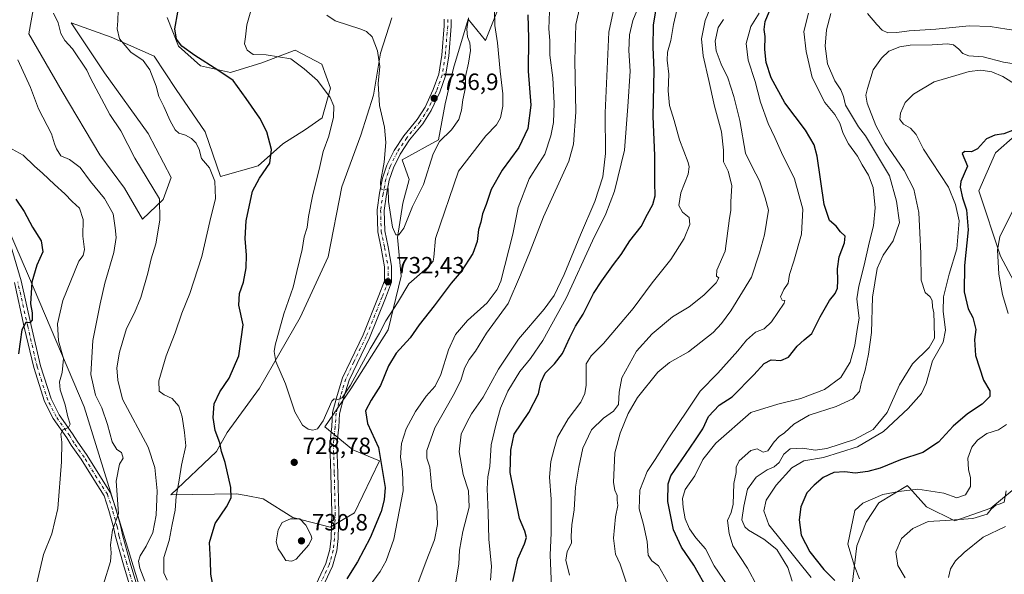
# Model space of a CAD drawing. Units: metres. Extents: x 617957 to 621416, y 4713241 to 4715613.
# Drawn here: x 618557 to 618976, y 4715021 to 4715257 of the extents above; entities that cross this region are included whole.
import ezdxf

# ---------------------------------------------------------------- set-up
doc = ezdxf.new("R2010")
doc.units = ezdxf.units.M
doc.header["$MEASUREMENT"] = 0
doc.linetypes.add('DGN Style 4', pattern=[2.638475, 1.318413, -0.659207, 0.001648, -0.659207])
for name, color, linetype, lineweight in [('Cultivos herbáceos CxS', 92, 'Continuous', 0), ('Curva de nivel maestra', 30, 'Continuous', 30), ('Curva de nivel normal', 30, 'Continuous', 0), ('Matorral CxS', 135, 'Continuous', 0), ('Pista no pavimentada Cxs', 111, 'Continuous', 0), ('Pista no pavimentada eje', 91, 'DGN Style 4', 0), ('Punto de cota en terreno', 7, 'Continuous', 0), ('Rótulo de punto de cota en terreno', 7, 'Continuous', 0)]:
    doc.layers.add(name, color=color, linetype=linetype, lineweight=lineweight)
doc.styles.add('Style-Arial', font='txt')

# ---------------------------------------------------------------- blocks, each defined once
blk = doc.blocks.new('5PATER')
at = {"layer": 'Punto de cota en terreno', "linetype": 'Continuous', "lineweight": 0}
h = blk.add_hatch(color=51, dxfattribs=at)
edge = h.paths.add_edge_path()
edge.add_ellipse((0, 0), major_axis=(-0.11, -0.111), ratio=0.999422, start_angle=0, end_angle=360)
blk = doc.blocks.new('*U20')
at = {"layer": 'Pista no pavimentada Cxs', "color": 111, "linetype": 'Continuous', "lineweight": 0}
for points in [[(618604.5069, 4715013.8501, 712.8776), (618601.2543, 4715024.7427, 712.6554), (618597.8697, 4715036.7921, 710.3803), (618597.0843, 4715040.7893, 710.0334), (618595.0947, 4715047.9531, 709.4135), (618593.0399, 4715054.1513, 709.006), (618588.6491, 4715061.0433, 708.1808), (618583.2891, 4715069.7359, 706.8915), (618579.0249, 4715075.7317, 705.8286), (618577.1141, 4715078.8981, 705.405), (618571.3023, 4715087.1013, 704.1369), (618567.7073, 4715094.2911, 703.3676), (618563.0491, 4715108.7475, 701.8998), (618559.0649, 4715125.9597, 700.1803), (618554.8321, 4715144.9047, 698.1067)], [(618553.5117, 4715160.1985, 697.5256), (618557.7393, 4715145.6511, 698.5189), (618561.9901, 4715126.6251, 700.585), (618565.9433, 4715109.5471, 702.1303), (618570.4927, 4715095.4285, 703.9501), (618573.8829, 4715088.6483, 704.7166), (618579.6257, 4715080.5425, 705.8681), (618581.5351, 4715077.3783, 706.1332), (618585.7909, 4715071.3943, 707.1975), (618591.1911, 4715062.6367, 708.6532), (618595.7703, 4715055.4489, 709.7149), (618597.9655, 4715048.8271, 709.9443), (618600.0057, 4715041.4809, 710.7762), (618600.7903, 4715037.4881, 710.8301), (618604.1359, 4715025.5775, 714.6236), (618607.3631, 4715014.7701, 713.8408)], [(618682.0523, 4715014.0791, 726.0111), (618687.4135, 4715025.3247, 728.6986), (618689.0653, 4715031.2961, 730.0057), (618689.5751, 4715036.1397, 729.0839), (618689.8373, 4715046.8913, 727.983), (618689.4415, 4715063.6503, 727.9663), (618689.0415, 4715076.3175, 728.9248), (618689.8433, 4715083.6679, 729.7764), (618690.2475, 4715089.5977, 730.0523), (618692.1425, 4715096.9065, 730.2325), (618694.4325, 4715104.4499, 730.5752), (618697.9231, 4715111.8339, 730.6738), (618703.1951, 4715122.6417, 731.1023), (618709.9167, 4715139.3795, 732.0609), (618712.3273, 4715145.7235, 732.456), (618712.3273, 4715151.6641, 732.9246), (618710.8999, 4715159.5797, 733.5603), (618709.4215, 4715166.5685, 734.5536), (618709.1491, 4715175.8337, 735.1236), (618710.2319, 4715183.0077, 735.2002), (618711.4479, 4715189.3575, 734.9425), (618713.3643, 4715194.9703, 735.5737), (618716.3587, 4715201.0947, 735.8582), (618720.5573, 4715207.4605, 736.2281), (618726.2373, 4715214.3293, 736.5218), (618729.5743, 4715219.5915, 736.808), (618733.0745, 4715227.1107, 736.9289), (618735.3867, 4715233.6621, 736.8739), (618736.6789, 4715241.6731, 736.8431), (618737.7119, 4715254.2589, 736.9018), (618737.7353, 4715257.0003, 736.7147)], [(618740.7349, 4715256.9299, 737.684), (618740.7109, 4715254.1233, 738.3096), (618739.6593, 4715241.3111, 737.8152), (618738.3055, 4715232.9181, 737.236), (618735.8553, 4715225.9757, 737.8093), (618732.2119, 4715218.1491, 737.1006), (618728.6697, 4715212.5631, 736.8621), (618722.9725, 4715205.6735, 737.4472), (618718.9691, 4715199.6039, 737.4831), (618716.1425, 4715193.8221, 737.4921), (618714.3549, 4715188.5869, 735.9318), (618713.1895, 4715182.5015, 736.2576), (618712.1557, 4715175.6525, 736.5591), (618712.4123, 4715166.9259, 735.6828), (618713.8443, 4715160.1563, 733.8839), (618715.3273, 4715151.9323, 732.9456), (618715.3273, 4715145.1727, 732.8079), (618712.7111, 4715138.2877, 732.1008), (618705.9387, 4715121.4235, 731.5187), (618700.6275, 4715110.5353, 730.9358), (618697.2389, 4715103.3673, 730.6643), (618695.0309, 4715096.0939, 730.707), (618693.2217, 4715089.1151, 730.0929), (618692.8323, 4715083.4031, 729.9091), (618692.0465, 4715076.2015, 728.9785), (618692.4403, 4715063.7331, 727.9302), (618692.8381, 4715046.8901, 727.916), (618692.5713, 4715035.9459, 727.8876), (618692.0227, 4715030.7353, 728.4378), (618690.2349, 4715024.2713, 728.9672), (618684.7481, 4715012.7627, 725.6464)]]:
    blk.add_polyline3d(points, dxfattribs=at)

msp = doc.modelspace()

# ---------------------------------------------------------------- linework, layer by layer
at = {"layer": 'Cultivos herbáceos CxS', "color": 92, "linetype": 'Continuous', "lineweight": 0}
for points in [[(618619.8213, 4715257.7849, 723.77), (618624.6619, 4715245.6047, 724.3524), (618634.0407, 4715237.1429, 723.7456), (618646.7247, 4715234.3329, 725.7185), (618660.1937, 4715238.4999, 728.6699), (618673.8327, 4715243.7345, 731.0224), (618674.3257, 4715243.9237, 731.1047), (618685.6685, 4715237.9639, 731.1209), (618689.2753, 4715227.7169, 730.2617), (618685.8233, 4715215.0751, 728.9716), (618678.7103, 4715210.1391, 727.6342), (618669.0231, 4715203.9861, 725.5671), (618658.6321, 4715194.6691, 723.9095), (618642.4881, 4715190.0391, 720.6458), (618635.9995, 4715209.1309, 722.0551), (618623.6367, 4715227.1909, 721.8747), (618614.3779, 4715241.3709, 721.533), (618596.0693, 4715249.3847, 718.8394), (618578.9933, 4715255.4657, 715.7621), (618593.1999, 4715234.1889, 716.0061), (618611.7705, 4715208.3699, 716.568), (618621.5721, 4715189.7279, 715.7599), (618618.1871, 4715180.2641, 714.9469), (618609.4041, 4715171.9831, 713.355), (618601.7221, 4715185.0601, 712.7276), (618591.1895, 4715199.2671, 712.4691), (618575.1929, 4715226.3039, 712.8177), (618561.0533, 4715250.7577, 712.0907), (618563.2325, 4715263.4257, 713.656)], [(618619.8213, 4715257.7849, 723.77), (618624.6619, 4715245.6047, 724.3524), (618634.0407, 4715237.1429, 723.7456), (618646.7247, 4715234.3329, 725.7185), (618660.1937, 4715238.4999, 728.6699), (618673.8327, 4715243.7345, 731.0224), (618674.3257, 4715243.9237, 731.1047), (618685.6685, 4715237.9639, 731.1209), (618689.2753, 4715227.7169, 730.2617), (618685.8233, 4715215.0751, 728.9716), (618678.7103, 4715210.1391, 727.6342), (618669.0231, 4715203.9861, 725.5671), (618658.6321, 4715194.6691, 723.9095), (618642.4881, 4715190.0391, 720.6458), (618635.9995, 4715209.1309, 722.0551), (618623.6367, 4715227.1909, 721.8747), (618614.3779, 4715241.3709, 721.533), (618596.0693, 4715249.3847, 718.8394), (618578.9933, 4715255.4657, 715.7621), (618593.1999, 4715234.1889, 716.0061), (618611.7705, 4715208.3699, 716.568), (618621.5721, 4715189.7279, 715.7599), (618618.1871, 4715180.2641, 714.9469), (618609.4041, 4715171.9831, 713.355), (618601.7221, 4715185.0601, 712.7276), (618591.1895, 4715199.2671, 712.4691), (618575.1929, 4715226.3039, 712.8177), (618561.0533, 4715250.7577, 712.0907), (618563.2325, 4715263.4257, 713.656)], [(618762.0605, 4715264.9617, 729.8173), (618755.3303, 4715247.9397, 732.4372), (618747.8745, 4715256.9967, 735.4214), (618741.7011, 4715236.1479, 736.606), (618738.1951, 4715220.9647, 736.7279), (618735.3259, 4715205.7691, 735.8592), (618719.8537, 4715197.1951, 735.7353), (618722.8637, 4715188.8671, 736.0292), (618720.1025, 4715178.7541, 735.7202), (618717.8833, 4715164.1801, 734.4992), (618719.4461, 4715147.6193, 732.4146), (618713.8687, 4715124.8513, 729.3004), (618698.0477, 4715099.7565, 729.9676), (618686.8727, 4715083.4637, 729.8043), (618698.7723, 4715073.6777, 727.9182), (618710.1421, 4715068.9887, 726.0725), (618699.4839, 4715046.9637, 727.4654), (618689.1599, 4715040.8239, 727.9004), (618673.3181, 4715044.9707, 729.6408), (618660.7413, 4715052.8647, 728.524), (618653.4229, 4715054.2401, 726.5255), (618649.3173, 4715055.0117, 725.316), (618621.4333, 4715054.6247, 717.805), (618640.7757, 4715072.9915, 724.1329), (618645.4087, 4715081.1575, 725.7042), (618659.1849, 4715099.9385, 728.6344), (618676.3861, 4715130.0903, 731.1253), (618688.3995, 4715155.9013, 731.843), (618694.1237, 4715185.6579, 731.6806), (618702.2349, 4715207.7369, 732.8779), (618707.6913, 4715224.7859, 734.1574), (618710.6145, 4715242.5237, 734.7652), (618715.3937, 4715257.6797, 736.6479)], [(618762.0605, 4715264.9617, 729.8173), (618755.3303, 4715247.9397, 732.4372), (618747.8745, 4715256.9967, 735.4214), (618741.7011, 4715236.1479, 736.606), (618738.1951, 4715220.9647, 736.7279), (618735.3259, 4715205.7691, 735.8592), (618719.8537, 4715197.1951, 735.7353), (618722.8637, 4715188.8671, 736.0292), (618720.1025, 4715178.7541, 735.7202), (618717.8833, 4715164.1801, 734.4992), (618719.4461, 4715147.6193, 732.4146), (618713.8687, 4715124.8513, 729.3004), (618698.0477, 4715099.7565, 729.9676), (618686.8727, 4715083.4637, 729.8043), (618698.7723, 4715073.6777, 727.9182), (618710.1421, 4715068.9887, 726.0725), (618699.4839, 4715046.9637, 727.4654), (618689.1599, 4715040.8239, 727.9004), (618673.3181, 4715044.9707, 729.6408), (618660.7413, 4715052.8647, 728.524), (618653.4229, 4715054.2401, 726.5255), (618649.3173, 4715055.0117, 725.316), (618621.4333, 4715054.6247, 717.805), (618640.7757, 4715072.9915, 724.1329), (618645.4087, 4715081.1575, 725.7042), (618659.1849, 4715099.9385, 728.6344), (618676.3861, 4715130.0903, 731.1253), (618688.3995, 4715155.9013, 731.843), (618694.1237, 4715185.6579, 731.6806), (618702.2349, 4715207.7369, 732.8779), (618707.6913, 4715224.7859, 734.1574), (618710.6145, 4715242.5237, 734.7652), (618715.3937, 4715257.6797, 736.6479)], [(618991.4975, 4715123.9731, 639.2258), (618974.4317, 4715156.1201, 645.4038), (618965.1547, 4715183.9743, 647.8673), (618972.2333, 4715200.1469, 648.1155), (618980.6733, 4715207.5969, 649.2627)], [(618980.6733, 4715207.5969, 649.2627), (618972.2333, 4715200.1469, 648.1155), (618965.1547, 4715183.9743, 647.8673), (618974.4317, 4715156.1201, 645.4038), (618991.4975, 4715123.9731, 639.2258)], [(618549.2565, 4715174.7221, 696.3863), (618560.7951, 4715147.7803, 698.8581), (618584.4681, 4715091.9767, 706.9983), (618599.3863, 4715043.9847, 709.9027), (618608.3231, 4715014.5539, 713.2101)], [(618549.2565, 4715174.7221, 696.3863), (618560.7951, 4715147.7803, 698.8581), (618584.4681, 4715091.9767, 706.9983), (618599.3863, 4715043.9847, 709.9027), (618608.3231, 4715014.5539, 713.2101)], [(618910.9633, 4715013.9051, 649.9507), (618913.2755, 4715032.9279, 644.2518), (618917.3105, 4715043.0137, 643.2173), (618922.5797, 4715051.1667, 644.3435), (618934.8419, 4715058.5375, 647.2603), (618935.0287, 4715058.3281, 647.1254), (618935.6537, 4715057.6275, 646.6489), (618942.9335, 4715049.4679, 642.8292), (618954.9135, 4715043.4937, 640.2254), (618970.3195, 4715048.8907, 640.8275), (618985.2357, 4715061.2905, 637.1331)], [(618985.2357, 4715061.2905, 637.1331), (618970.3195, 4715048.8907, 640.8275), (618954.9135, 4715043.4937, 640.2254), (618942.9335, 4715049.4679, 642.8292), (618935.6537, 4715057.6275, 646.6489), (618935.0287, 4715058.3281, 647.1254), (618934.8419, 4715058.5375, 647.2603), (618922.5797, 4715051.1667, 644.3435), (618917.3105, 4715043.0137, 643.2173), (618913.2755, 4715032.9279, 644.2518), (618910.9633, 4715013.9051, 649.9507)]]:
    msp.add_polyline3d(points, dxfattribs=at)
at = {"layer": 'Curva de nivel maestra', "color": 30, "linetype": 'Continuous', "lineweight": 30, "flags": 128}
for points, elevation in [([(618766.94, 4715017.6801), (618769.1, 4715027.3501), (618771.94, 4715033.6801), (618772.74, 4715036.3901), (618772.03, 4715039.1801), (618769.79, 4715044.4801), (618765.79, 4715064.1001), (618766.02, 4715073.5301), (618767.54, 4715080.3501), (618773.78, 4715089.6501), (618777.83, 4715097.5101), (618778.87, 4715102.3401), (618780.62, 4715106.3401), (618784.62, 4715110.2901), (618788.02, 4715114.8101), (618791.15, 4715121.6201), (618793.62, 4715126.3401), (618796.83, 4715131.5601), (618801.17, 4715140.2801), (618804.8, 4715145.6301), (618809.68, 4715152.5701), (618813.01, 4715156.9601), (618816.68, 4715162.7401), (618821.56, 4715168.8701), (618824.27, 4715174.1201), (618826.47, 4715178.2401), (618827.42, 4715181.9301), (618827.35, 4715187.5601), (618827.35, 4715198.9801), (618826.61, 4715215.6101), (618827.01, 4715235.3601), (618826.62, 4715245.2001), (618826.7, 4715254.4601), (618828.14, 4715263.2301)], 700), ([(618639.2, 4715016.9601), (618638.41, 4715020.7901), (618638.31, 4715026.6801), (618637.88, 4715034.3501), (618640.33, 4715042.3501), (618645.12, 4715049.5301), (618647.14, 4715053.2801), (618647, 4715057.7601), (618644.53, 4715068.2901), (618643.01, 4715073.0201), (618642.27, 4715076.7301), (618640.33, 4715082.0101), (618639.4, 4715087.4801), (618639.84, 4715093.3201), (618642.2, 4715098.4401), (618646.25, 4715104.2901), (618650.29, 4715113.7801), (618652.14, 4715126.9701), (618650.38, 4715135.3201), (618650.56, 4715140.3001), (618652.36, 4715145.1001), (618653.5, 4715151.2401), (618653.64, 4715156.6401), (618652.97, 4715163.7301), (618653.49, 4715171.1701), (618656.11, 4715183.8401), (618659.2, 4715189.3401), (618663.51, 4715195.7401), (618664.27, 4715201.5601), (618662.31, 4715209.0501), (618659.31, 4715214.9601), (618653.5, 4715223.2401), (618647.93, 4715231.0001), (618641.35, 4715235.4201), (618631.55, 4715241.6201), (618626.07, 4715245.5901), (618623.78, 4715248.5601), (618623.15, 4715253.0001), (618624.38, 4715260.0901)], 725), ([(618773.28, 4715258.8601), (618773.61, 4715248.9201), (618773.48, 4715234.9601), (618774.54, 4715220.3901), (618773.36, 4715210.5801), (618769.4, 4715202.4001), (618762.41, 4715192.7601), (618757.74, 4715184.5501), (618755.55, 4715178.2001), (618754.04, 4715174.2201), (618753.26, 4715170.6601), (618752.32, 4715167.5501), (618751.8, 4715162.4501), (618749.96, 4715157.3001), (618744.94, 4715149.7101), (618740.74, 4715144.6801), (618733.49, 4715135.0201), (618727.08, 4715127.0201), (618723.25, 4715121.4701), (618717.25, 4715114.8201), (618714, 4715109.5501), (618710.57, 4715101.1301), (618706.61, 4715094.9001), (618704.29, 4715090.4001), (618705.02, 4715085.0101), (618709.83, 4715074.6801), (618712.64, 4715057.6401), (618712.16, 4715052.5001), (618710.94, 4715047.5201), (618706.25, 4715036.3501), (618700.85, 4715026.0201), (618696.32, 4715018.8801)], 725), ([(618849.97, 4715013.9101), (618843.99, 4715024.6401), (618838.62, 4715032.2601), (618835.22, 4715039.6901), (618832.84, 4715051.7901), (618833.01, 4715059.2901), (618834.09, 4715062.6901), (618840.43, 4715071.7701), (618844.6, 4715078.0601), (618847.8, 4715082.6901), (618850.12, 4715087.8701), (618854.71, 4715092.8101), (618860.23, 4715096.3201), (618869.4, 4715105.7001), (618873.92, 4715110.5601), (618876.84, 4715112.0901), (618880.95, 4715111.7701), (618884.26, 4715113.2401), (618887.92, 4715117.9401), (618890.82, 4715120.6001), (618894.16, 4715123.2201), (618897.66, 4715130.2901), (618901.62, 4715137.3401), (618904.05, 4715140.3401), (618904.99, 4715142.5401), (618905.25, 4715145.8901), (618904.98, 4715150.7601), (618905.77, 4715155.8801), (618908.09, 4715161.8701), (618908.32, 4715164.7601), (618906.36, 4715166.4701), (618904.51, 4715168.9501), (618901.62, 4715171.3901), (618899.44, 4715178.2201), (618896.34, 4715198.7701), (618895.08, 4715203.5101), (618891.42, 4715209.8601), (618882.62, 4715221.4901), (618876.85, 4715232.0401), (618874.68, 4715238.5501), (618874.14, 4715244.2101), (618874.22, 4715249.6201), (618873.8, 4715252.6401), (618874.24, 4715256.1101), (618876.04, 4715260.2101)], 675), ([(618980.2, 4715209.9801), (618975.81, 4715208.2501), (618971.93, 4715207.7101), (618968.5, 4715206.0601), (618964.66, 4715201.9101), (618962.07, 4715200.6301), (618959.29, 4715200.8001), (618958.06, 4715199.9101), (618960.32, 4715194.4301), (618957.58, 4715188.0201), (618957.26, 4715185.5701), (618958.21, 4715181.0001), (618960, 4715175.8401), (618960.58, 4715167.3801), (618959.03, 4715152.1501), (618958.94, 4715141.0601), (618960.65, 4715133.7701), (618962.68, 4715130.1001), (618963.94, 4715124.9101), (618963.3, 4715120.7201), (618963.74, 4715113.8601), (618967.15, 4715103.3501), (618969.8, 4715098.9101), (618969.92, 4715096.4501), (618966.58, 4715093.1801), (618960.41, 4715089.0601), (618954.26, 4715083.8201), (618947.96, 4715077.0301), (618941.38, 4715072.6401), (618931.81, 4715069.4601), (618923.14, 4715065.9801), (618917.97, 4715064.4701), (618912.58, 4715063.8601), (618908.12, 4715064.3401), (618903.53, 4715064.0501), (618898.92, 4715062.0201), (618895.18, 4715058.6601), (618892.07, 4715055.3801), (618889.46, 4715049.5201), (618888.78, 4715043.9701), (618889.65, 4715037.3701), (618893.25, 4715030.3701), (618899.23, 4715022.8401), (618903.88, 4715018.1801)], 650), ([(618555.4, 4715180.4601), (618559.06, 4715175.1301), (618562.58, 4715168.5401), (618566.29, 4715162.6801), (618566.96, 4715158.0101), (618564.46, 4715152.3001), (618562.31, 4715145.1701), (618561.76, 4715135.9601), (618562.41, 4715132.0101), (618562.36, 4715128.8801), (618561.38, 4715127.8301), (618559.74, 4715127.8801), (618558.05, 4715124.8101), (618556.58, 4715114.5501)], 700)]:
    msp.add_lwpolyline(points, dxfattribs=dict(at, elevation=elevation))
at = {"layer": 'Curva de nivel normal', "color": 30, "linetype": 'Continuous', "lineweight": 0, "flags": 128}
for points, elevation in [([(618796.64, 4715267.9901), (618793.66, 4715254.8101), (618793.29, 4715239.4201), (618793.71, 4715217.4801), (618792.66, 4715203.8801), (618790.72, 4715196.6601), (618780.01, 4715172.8801), (618774.23, 4715158.2701), (618770.24, 4715148.2701), (618764.9, 4715136.1001), (618755.65, 4715123.4501), (618751.02, 4715115.7901), (618748.35, 4715112.2301), (618746.34, 4715108.5601), (618744.77, 4715103.3001), (618741.58, 4715096.9301), (618733.68, 4715083.1201), (618730.38, 4715073.4001), (618730.38, 4715070.1501), (618731.56, 4715066.3601), (618732.52, 4715057.2701), (618734.54, 4715049.8201), (618734.93, 4715041.9201), (618733.59, 4715035.4901), (618730.03, 4715026.3501), (618726.52, 4715016.8001)], 715), ([(618821.76, 4715265.8501), (618818.03, 4715256.4601), (618816.58, 4715250.3401), (618816.2, 4715243.7601), (618816.85, 4715234.9201), (618815.86, 4715219.8501), (618814.48, 4715201.3401), (618810.21, 4715183.8901), (618806.47, 4715174.2601), (618800.81, 4715162.6701), (618789.66, 4715138.3401), (618779.68, 4715120.3401), (618774.46, 4715112.6301), (618769.95, 4715107.1401), (618764.77, 4715098.6601), (618761.65, 4715091.4201), (618759.74, 4715084.2101), (618757.72, 4715075.8501), (618757.08, 4715066.7001), (618756.27, 4715062.1901), (618756.04, 4715057.0801), (618756.43, 4715046.9201), (618756.65, 4715035.7401), (618757.78, 4715024.0201), (618757.47, 4715018.2701)], 705), ([(618619.82, 4715018.2201), (618618.49, 4715021.4101), (618618.45, 4715027.8701), (618620.65, 4715035.0801), (618622.04, 4715041.9201), (618623.21, 4715048.1201), (618623.61, 4715053.8201), (618624.97, 4715060.8401), (618626.01, 4715067.2101), (618627.73, 4715075.4601), (618627.17, 4715081.0601), (618626.26, 4715087.7201), (618624.85, 4715092.3101), (618621.92, 4715095.6401), (618618.55, 4715097.1401), (618616.46, 4715098.6701), (618616.26, 4715103.1501), (618619.44, 4715113.7501), (618623.23, 4715123.5101), (618626.02, 4715131.8801), (618629.52, 4715140.3401), (618634.53, 4715155.9701), (618638.02, 4715170.9701), (618640.35, 4715180.7401), (618640.09, 4715188.1001), (618637.84, 4715193.8401), (618634.42, 4715197.8201), (618633.51, 4715201.5601), (618632.25, 4715204.2501), (618630.19, 4715206.2301), (618627.58, 4715207.6401), (618624.83, 4715208.5701), (618623.24, 4715209.9801), (618621.06, 4715213.8001), (618618.47, 4715219.8701), (618616.36, 4715224.1001), (618615.19, 4715228.6001), (618612.53, 4715235.4601), (618609.62, 4715239.4801), (618604.44, 4715243.0401), (618599.61, 4715248.6501), (618598.62, 4715252.9901), (618598.9, 4715256.3301), (618599.15, 4715265.5201)], 720), ([(618656.59, 4715264.5201), (618653.77, 4715254.7101), (618653.15, 4715249.5601), (618652.79, 4715246.5301), (618653.86, 4715243.8001), (618656.48, 4715242.0401), (618661.9, 4715241.9201), (618672.48, 4715240.1601), (618678.08, 4715235.9001), (618683.8, 4715230.9201), (618689.26, 4715223.7301), (618690.78, 4715220.0401), (618690.67, 4715215.4101), (618688.63, 4715207.3101), (618686.2, 4715200.7401), (618684.82, 4715194.3301), (618681.71, 4715181.6601), (618679.91, 4715173.0001), (618679.39, 4715168.3401), (618678.2, 4715164.3401), (618677.25, 4715159.0101), (618675.08, 4715149.6701), (618673.52, 4715143.0101), (618669.53, 4715131.6701), (618665.8, 4715118.3401), (618665.36, 4715115.5601), (618666.07, 4715111.3701), (618670.19, 4715101.7801), (618674.12, 4715089.8801), (618677.42, 4715084.2601), (618679.78, 4715082.5101), (618681.82, 4715082.0701), (618683.8, 4715082.6101), (618686.17, 4715086.1101), (618689.88, 4715094.4201), (618690.9, 4715095.4301), (618692.44, 4715095.1601), (618694.3, 4715095.8301), (618697.82, 4715101.2501), (618706.18, 4715116.6801), (618710.15, 4715123.3501), (618712.92, 4715128.6101), (618717.8, 4715136.2901), (618722.66, 4715144.3601), (618730.66, 4715151.4101), (618733.02, 4715154.0701), (618733.35, 4715155.6901), (618733.97, 4715163.6701), (618743.85, 4715192.3301), (618755.46, 4715207.4701), (618760, 4715212.0401), (618761.63, 4715215.0001), (618762.68, 4715220.0001), (618762.71, 4715225.3301), (618761.54, 4715235.0001), (618760.46, 4715247.0001), (618759.31, 4715254.4401), (618759.07, 4715260.7801)], 730), ([(618809.97, 4715262.1201), (618807.69, 4715251.5401), (618806.15, 4715217.1601), (618806.36, 4715199.9001), (618805.22, 4715189.9401), (618801.74, 4715179.4301), (618795.65, 4715165.2801), (618788.82, 4715148.4001), (618784.57, 4715139.4501), (618780.24, 4715133.5901), (618769.32, 4715120.8501), (618760.88, 4715108.1201), (618754.36, 4715096.1801), (618749.3, 4715089.0401), (618747.32, 4715085.3801), (618744.97, 4715080.4001), (618744.05, 4715072.9001), (618745.81, 4715063.2201), (618748.02, 4715056.3501), (618748.3, 4715049.3501), (618745.64, 4715039.0201), (618744.22, 4715031.0201), (618743.9, 4715025.0301), (618742.45, 4715015.8801)], 710), ([(618852.26, 4715265.2901), (618848.74, 4715256.5601), (618847.2, 4715248.6601), (618847.89, 4715241.3901), (618850.35, 4715230.9001), (618852.68, 4715220.0901), (618855.72, 4715209.1001), (618856.59, 4715201.3501), (618856.55, 4715196.3201), (618858.56, 4715192.3201), (618860.04, 4715186.2701), (618859.68, 4715179.3001), (618859.62, 4715175.6901), (618859.09, 4715172.4201), (618857.22, 4715158.3401), (618853.66, 4715150.1701), (618853.55, 4715147.6501), (618854.63, 4715146.9601), (618853.37, 4715144.8601), (618848.24, 4715139.6401), (618841.9, 4715134.5601), (618834.87, 4715130.3401), (618826.16, 4715123.0801), (618819.48, 4715115.6701), (618816.38, 4715110.0901), (618813.31, 4715104.3401), (618812.21, 4715098.3401), (618811.88, 4715093.0001), (618809.79, 4715090.1801), (618805.44, 4715087.2901), (618800.43, 4715082.2601), (618796.63, 4715074.4401), (618795.02, 4715066.3501), (618793.62, 4715057.8401), (618792.96, 4715048.2201), (618791.96, 4715041.8501), (618791.74, 4715036.9401), (618791.82, 4715034.0201), (618789.98, 4715030.5101), (618789.49, 4715026.7201), (618791.04, 4715020.3701)], 690), ([(619053.88, 4715264.0101), (619041.55, 4715254.8801), (619032.49, 4715249.7001), (619024.82, 4715248.0801), (619013.24, 4715247.5701), (619002.11, 4715247.7601), (618997.33, 4715248.6601), (618990.78, 4715250.1301), (618985.24, 4715251.6501), (618977.09, 4715252.7601), (618969.99, 4715254.0001), (618961.09, 4715254.2101), (618946.94, 4715252.8401), (618935.56, 4715252.0701), (618930.23, 4715251.3601), (618926.53, 4715251.3101), (618924.09, 4715252.3201), (618921.78, 4715254.8401), (618917.82, 4715259.4501)], 665), ([(618610.37, 4715017.7701), (618608.15, 4715023.3501), (618607.68, 4715026.2801), (618608.36, 4715028.6801), (618610.98, 4715032.6801), (618613.81, 4715038.5101), (618615.16, 4715046.0001), (618615.57, 4715056.2701), (618614.67, 4715066.1701), (618611.73, 4715074.9101), (618600.9, 4715095.3401), (618598.85, 4715103.3401), (618598.48, 4715108.6701), (618599.58, 4715115.3401), (618602.6, 4715125.3301), (618605.94, 4715132.1201), (618608.58, 4715138.5801), (618611.65, 4715148.8801), (618613.04, 4715154.9801), (618615.07, 4715161.4201), (618616.77, 4715171.5601), (618616.55, 4715180.6201), (618606.14, 4715197.8601), (618600.12, 4715209.5201), (618595.46, 4715216.5001), (618587.22, 4715231.9001), (618585.63, 4715235.4101), (618579.62, 4715244.5001), (618576.24, 4715247.9801), (618574.54, 4715250.9501), (618573.43, 4715255.5001), (618571.44, 4715259.6201)], 715), ([(618687.8, 4715258.8401), (618691.26, 4715256.4101), (618702.2, 4715252.8001), (618704.62, 4715251.7901), (618707.07, 4715249.5601), (618709.37, 4715243.6301), (618710.3, 4715236.8801), (618709.6, 4715229.7401), (618710.18, 4715220.3301), (618712.31, 4715211.1401), (618712.93, 4715204.5701), (618712.16, 4715196.1301), (618710.63, 4715187.6801), (618710.78, 4715184.8601), (618712.08, 4715184.3301), (618713.91, 4715184.9901), (618714.04, 4715179.4501), (618715.74, 4715168.5001), (618717.07, 4715165.2801), (618718.38, 4715165.2801), (618720.55, 4715168.0901), (618724.21, 4715177.3001), (618728.86, 4715186.7101), (618733.04, 4715199.7701), (618735.73, 4715205.0001), (618740.8, 4715210.0001), (618744.01, 4715214.3301), (618745.13, 4715218.3301), (618745.64, 4715222.6601), (618746.82, 4715228.0001), (618746.76, 4715232.6601), (618748.05, 4715238.3301), (618748.88, 4715243.7701), (618748.68, 4715246.9601), (618747.67, 4715249.6101), (618747.36, 4715252.8701), (618748.12, 4715257.6601)], 735), ([(618782.52, 4715260.2701), (618782.26, 4715252.9801), (618782.7, 4715248.0001), (618782.71, 4715241.6801), (618783.97, 4715232.0701), (618784.52, 4715221.2801), (618784.2, 4715213.0801), (618783.06, 4715207.3401), (618780.52, 4715199.6601), (618777.91, 4715195.6601), (618773.91, 4715189.0601), (618769.24, 4715176.9001), (618766.9, 4715165.5301), (618761.85, 4715145.4801), (618760.28, 4715142.0101), (618755.94, 4715136.3401), (618747.58, 4715128.7301), (618742.58, 4715122.8401), (618739.55, 4715116.3701), (618736.23, 4715105.7801), (618733.85, 4715100.9001), (618730.09, 4715096.5601), (618725.44, 4715090.1201), (618721.57, 4715082.6801), (618719.61, 4715076.4401), (618719.07, 4715070.6401), (618719.97, 4715064.5201), (618720.3, 4715056.2901), (618716.22, 4715035.6801), (618713.05, 4715026.4301), (618710.43, 4715021.9701), (618696.86, 4715003.3801)], 720), ([(618783.42, 4715015.3701), (618782.74, 4715028.8601), (618783.18, 4715038.3501), (618783.17, 4715052.6801), (618782.53, 4715062.1201), (618783.08, 4715068.7601), (618784.56, 4715074.1201), (618785.94, 4715079.2001), (618790.39, 4715087.0001), (618795.82, 4715093.9901), (618797.59, 4715097.7501), (618798.1, 4715101.2301), (618798.18, 4715110.2801), (618800.18, 4715113.7501), (618805.53, 4715119.0101), (618812.61, 4715127.3401), (618818.07, 4715133.8701), (618826.13, 4715144.8501), (618834.17, 4715154.7601), (618839.86, 4715163.7301), (618842.25, 4715169.7301), (618841.95, 4715172.6501), (618839.14, 4715174.9101), (618837.52, 4715177.6801), (618838.46, 4715183.1401), (618841.47, 4715191.0201), (618842.01, 4715194.1801), (618841.48, 4715196.0801), (618837.84, 4715205.6801), (618835.51, 4715214.0001), (618833.63, 4715220.3301), (618833.05, 4715226.5701), (618833.31, 4715233.6401), (618832.53, 4715239.6201), (618832.7, 4715243.0001), (618834.1, 4715248.0201), (618835.29, 4715254.8401), (618836.72, 4715260.9301)], 695), ([(618832.76, 4715017.5401), (618828.88, 4715024.3901), (618826.11, 4715026.4801), (618824.46, 4715028.9501), (618824.03, 4715034.6701), (618822.52, 4715042.0201), (618820.66, 4715048.6801), (618820.99, 4715056.5701), (618824.05, 4715064.5501), (618827.47, 4715069.5701), (618833.29, 4715078.8801), (618841.3, 4715090.6201), (618846.61, 4715098.7201), (618854.12, 4715106.3401), (618862.63, 4715115.8901), (618866.31, 4715120.4501), (618870.12, 4715123.8201), (618873.83, 4715125.2601), (618877.03, 4715128.1601), (618882.34, 4715136.1701), (618882.62, 4715137.3101), (618881.44, 4715137.5001), (618880.85, 4715138.8001), (618882.27, 4715142.0101), (618884.04, 4715144.6701), (618884.58, 4715148.3401), (618886.52, 4715154.0201), (618889.75, 4715165.5401), (618890.35, 4715176.1201), (618886.8, 4715189.0701), (618881.16, 4715200.2501), (618878.43, 4715206.7001), (618875.61, 4715212.7101), (618872.28, 4715221.6801), (618870.03, 4715230.6001), (618867.08, 4715239.6601), (618866.23, 4715246.6601), (618868.12, 4715254.0001), (618871.78, 4715259.6601)], 680), ([(618892.78, 4715259.5501), (618890.74, 4715251.8401), (618891.76, 4715243.3201), (618894.31, 4715232.2601), (618899.67, 4715221.6601), (618903.97, 4715216.4401), (618906.1, 4715212.7501), (618907.45, 4715208.4401), (618909.8, 4715203.9801), (618913.51, 4715198.7601), (618915.56, 4715194.9901), (618918.26, 4715190.6701), (618920.21, 4715185.3801), (618921.02, 4715176.7501), (618920.42, 4715169.0301), (618918.51, 4715161.8801), (618916.46, 4715152.3701), (618914.11, 4715143.3401), (618913.29, 4715138.0101), (618913.8, 4715133.0101), (618914.3, 4715129.8401), (618913.36, 4715124.9901), (618912.39, 4715118.2701), (618910.46, 4715111.0701), (618906.43, 4715104.6001), (618899.46, 4715099.4601), (618889.38, 4715095.5801), (618879.68, 4715093.2401), (618868.23, 4715089.5901), (618853.23, 4715076.6001), (618847.74, 4715069.6601), (618844.38, 4715062.6801), (618840.28, 4715056.8001), (618839.08, 4715052.9801), (618839.35, 4715049.1301), (618840.29, 4715044.4001), (618842.02, 4715040.1201), (618844.73, 4715036.3001), (618848.85, 4715031.6201), (618852.61, 4715024.3101), (618858.46, 4715015.8701)], 670), ([(618902.18, 4715259.4401), (618900.43, 4715252.5901), (618899.79, 4715245.5701), (618900.73, 4715238.1101), (618903.97, 4715230.8701), (618906.49, 4715226.9601), (618907.6, 4715224.0801), (618908.46, 4715220.4201), (618913.98, 4715211.2001), (618916.95, 4715207.4601), (618927.15, 4715190.3301), (618930.18, 4715179.6001), (618931.42, 4715170.5101), (618928.75, 4715162.6701), (618924.46, 4715156.6701), (618921.94, 4715150.8801), (618919.98, 4715138.7801), (618919.51, 4715123.6601), (618918.17, 4715114.4401), (618916.89, 4715107.6101), (618915.21, 4715102.4901), (618914.4, 4715098.5401), (618911.59, 4715095.4901), (618904.48, 4715092.2101), (618893, 4715088.4401), (618886.44, 4715084.7301), (618882.56, 4715080.9801), (618880.23, 4715079.4101), (618878.06, 4715077.1501), (618875.46, 4715073.2501), (618873.42, 4715072.7401), (618870.82, 4715074.2301), (618868.13, 4715073.4001), (618863.2, 4715069.0201), (618861.9, 4715066.3501), (618861.89, 4715064.0901), (618860.95, 4715059.4001), (618860.65, 4715050.6001), (618859.86, 4715047.1001), (618858.24, 4715043.7101), (618859, 4715038.1201), (618860.5, 4715032.8801), (618866.74, 4715023.3501), (618870.92, 4715015.6701)], 665), ([(618856.56, 4715256.9801), (618854.32, 4715253.5101), (618853.06, 4715247.6801), (618853.42, 4715243.6201), (618855.56, 4715237.8501), (618858.35, 4715232.1101), (618861.01, 4715224.2101), (618863.5, 4715213.9601), (618865.94, 4715200.0401), (618868.72, 4715194.1601), (618871.89, 4715188.3001), (618874.23, 4715181.0801), (618875.64, 4715175.7601), (618873.98, 4715165.2301), (618871.85, 4715157.6501), (618868.44, 4715147.1901), (618859.68, 4715132.9401), (618855.66, 4715127.5601), (618852.18, 4715123.6201), (618841.6, 4715115.4901), (618833.51, 4715110.9701), (618828.64, 4715106.8001), (618819.97, 4715096.0401), (618815.92, 4715089.1401), (618812.52, 4715080.8001), (618810.32, 4715072.4001), (618809.73, 4715059.8701), (618810.33, 4715056.5201), (618811.37, 4715054.3401), (618811.37, 4715052.3501), (618811.52, 4715050.0201), (618810.62, 4715045.2201), (618809.8, 4715036.1801), (618810.63, 4715029.3501), (618812.62, 4715025.0501), (618815.1, 4715017.3501)], 685), ([(618982.05, 4715237.7601), (618975.7, 4715238.7601), (618966.96, 4715241.0901), (618960.89, 4715241.4601), (618958.33, 4715242.4701), (618956.68, 4715244.3501), (618954.47, 4715246.1401), (618951.85, 4715246.5601), (618945.3, 4715246.0801), (618935.9, 4715245.9301), (618931.56, 4715245.2501), (618926.88, 4715243.4701), (618923.71, 4715240.4801), (618920.23, 4715235.5501), (618917.75, 4715227.6001), (618917.15, 4715224.7201), (618917.63, 4715221.3101), (618921.29, 4715211.7701), (618925.34, 4715204.4201), (618933.44, 4715192.6001), (618937.56, 4715184.6601), (618939.67, 4715174.7801), (618940.06, 4715166.0801), (618940.53, 4715157.2801), (618940.65, 4715146.0101), (618942.32, 4715140.7601), (618944.45, 4715138.9001), (618945.33, 4715137.2701), (618945.47, 4715134.5501), (618946.02, 4715132.0101), (618946.11, 4715127.6701), (618946.35, 4715121.3401), (618944.06, 4715117.3401), (618936.89, 4715110.3401), (618931.45, 4715101.3601), (618926.12, 4715089.6601), (618920.17, 4715082.3801), (618912.34, 4715078.1301), (618900.51, 4715074.2901), (618895.56, 4715073.6201), (618890.23, 4715074.5001), (618884.88, 4715074.1501), (618882.18, 4715071.9401), (618880.22, 4715068.3201), (618878.14, 4715066.4401), (618875.18, 4715065.2801), (618870.47, 4715062.0601), (618866.74, 4715056.9301), (618865.16, 4715049.8001), (618864.36, 4715043.9901), (618865.67, 4715040.9001), (618867.14, 4715039.5101), (618873.69, 4715035.7501), (618879.18, 4715031.3301), (618883.92, 4715023.7201), (618885.71, 4715017.7801)], 660), ([(618592.73, 4715016.5201), (618595.71, 4715026.2401), (618596.04, 4715029.9601), (618595.68, 4715033.2901), (618596.63, 4715039.5001), (618599.12, 4715046.6401), (618598.19, 4715060.3501), (618599.6, 4715067.6801), (618601.06, 4715070.2601), (618600.47, 4715072.5601), (618598.43, 4715073.9301), (618596.47, 4715077.1401), (618594.47, 4715084.5401), (618592.04, 4715091.6001), (618589.39, 4715097.0501), (618587.31, 4715105.8701), (618588.17, 4715120.2801), (618591.4, 4715135.8901), (618593.34, 4715144.6201), (618597.11, 4715157.8101), (618598.16, 4715164.1801), (618597.72, 4715168.2501), (618596.84, 4715174.2301), (618593.13, 4715180.6601), (618587.26, 4715188.0001), (618582.89, 4715193.9001), (618578.36, 4715197.2801), (618574.54, 4715198.9001), (618572.8, 4715201.9001), (618571.91, 4715203.9401), (618570.62, 4715208.2001), (618565.15, 4715218.9301), (618561.65, 4715228.0401), (618556.36, 4715239.7501)], 710), ([(618981.5, 4715228.9001), (618975.44, 4715232.6201), (618970.69, 4715234.6601), (618966.09, 4715235.3001), (618961.04, 4715234.8001), (618955.34, 4715233.1001), (618946.19, 4715230.3901), (618937.37, 4715225.1501), (618933.86, 4715221.6601), (618931.8, 4715217.0001), (618931.63, 4715214.3301), (618933.2, 4715212.4001), (618936.06, 4715210.6401), (618938.5, 4715207.9401), (618941.67, 4715201.7201), (618952.22, 4715185.5701), (618955.32, 4715178.2201), (618956.87, 4715171.1701), (618955.78, 4715159.3401), (618952.54, 4715148.5801), (618950.16, 4715138.9401), (618949.94, 4715132.7201), (618950.96, 4715124.6401), (618949.95, 4715119.5201), (618945.53, 4715111.6701), (618942.76, 4715102.0101), (618940.78, 4715097.6701), (618935.1, 4715091.3801), (618924.67, 4715081.6001), (618913.52, 4715075.0101), (618899.13, 4715070.4201), (618890.76, 4715069.0601), (618885.56, 4715066.1101), (618878.9, 4715058.7601), (618874.7, 4715052.3801), (618873.64, 4715047.8001), (618875.87, 4715041.7901), (618893.83, 4715019.4301)], 655), ([(618560.9, 4715001.8001), (618567.17, 4715029.2501), (618570.8, 4715037.9401), (618573.38, 4715048.7001), (618574.9, 4715068.6801), (618574.97, 4715076.9601), (618574.54, 4715080.4001), (618575.51, 4715082.2401), (618577.84, 4715083.3101), (618578.55, 4715084.7201), (618577.65, 4715087.8501), (618576.5, 4715092.8801), (618574.31, 4715099.3401), (618574.05, 4715102.6701), (618575.24, 4715106.6701), (618575.7, 4715112.6701), (618573.6, 4715120.1001), (618573.15, 4715127.4301), (618575.4, 4715137.3401), (618582.31, 4715154.0201), (618584.05, 4715156.4001), (618584.74, 4715159.0201), (618584.02, 4715164.6701), (618584.08, 4715171.7701), (618582.51, 4715176.5501), (618579.38, 4715179.4601), (618576.28, 4715182.6801), (618571.9, 4715186.6201), (618566.85, 4715191.5801), (618563.37, 4715194.4301), (618558.56, 4715199.2201), (618550.79, 4715203.4601)], 705), ([(618977.67, 4715131.7101), (618975.27, 4715139.9001), (618973.63, 4715148.5301), (618973.08, 4715158.8901), (618974.08, 4715164.3401), (618980.36, 4715177.0501)], 645), ([(618914.36, 4715018.8101), (618912.26, 4715024.2701), (618909.4, 4715033.5201), (618912.38, 4715047.9301), (618915.79, 4715050.9801), (618924.37, 4715054.7401), (618931.1, 4715056.0001), (618939.23, 4715056.9601), (618950.22, 4715055.2501), (618955.81, 4715053.3001), (618959.54, 4715054.6501), (618961.58, 4715058.1101), (618961.7, 4715061.8301), (618960.8, 4715065.3101), (618960.47, 4715070.2601), (618962.18, 4715074.8601), (618964.55, 4715077.9001), (618968.55, 4715080.7101), (618973.55, 4715082.2601), (618976.94, 4715084.5201)], 645), ([(618976.78, 4715056.3201), (618975.97, 4715051.4701), (618974.28, 4715050.7401), (618972.48, 4715050.1601), (618970.49, 4715048.5301), (618968.71, 4715046.3801), (618962.62, 4715044.5001), (618950.94, 4715043.7201), (618943.56, 4715043.2501), (618937.12, 4715040.2801), (618932.22, 4715036.0201), (618929.89, 4715030.3601), (618930.78, 4715024.5401), (618933.89, 4715019.2101)], 640), ([(618672.3, 4715044.4101), (618668.72, 4715042.7401), (618667.06, 4715039.7001), (618666.28, 4715034.5701), (618667.14, 4715031.5501), (618668.41, 4715029.7801), (618670.37, 4715026.7001), (618672.95, 4715026.3201), (618674.68, 4715027.2501), (618680.17, 4715033.2901), (618681.44, 4715035.9901), (618681.14, 4715037.2401), (618678.84, 4715041.6801), (618676.25, 4715044.3201), (618672.3, 4715044.4101)], 730), ([(618976.58, 4715041.0701), (618967.07, 4715036.5301), (618958.9, 4715030.0201), (618955.19, 4715026.4601), (618953.08, 4715023.1201), (618952.3, 4715019.4301)], 635)]:
    msp.add_lwpolyline(points, dxfattribs=dict(at, elevation=elevation))
at = {"layer": 'Matorral CxS', "color": 135, "linetype": 'Continuous', "lineweight": 0}
for points in [[(618563.2325, 4715263.4257, 713.656), (618561.0533, 4715250.7577, 712.0907), (618575.1929, 4715226.3039, 712.8177), (618591.1895, 4715199.2671, 712.4691), (618601.7221, 4715185.0601, 712.7276), (618609.4041, 4715171.9831, 713.355), (618618.1871, 4715180.2641, 714.9469), (618621.5721, 4715189.7279, 715.7599), (618611.7705, 4715208.3699, 716.568), (618593.1999, 4715234.1889, 716.0061), (618578.9933, 4715255.4657, 715.7621), (618596.0693, 4715249.3847, 718.8394), (618614.3779, 4715241.3709, 721.533), (618623.6367, 4715227.1909, 721.8747), (618635.9995, 4715209.1309, 722.0551), (618642.4881, 4715190.0391, 720.6458), (618658.6321, 4715194.6691, 723.9095), (618669.0231, 4715203.9861, 725.5671), (618678.7103, 4715210.1391, 727.6342), (618685.8233, 4715215.0751, 728.9716), (618689.2753, 4715227.7169, 730.2617), (618685.6685, 4715237.9639, 731.1209), (618674.3257, 4715243.9237, 731.1047), (618673.8327, 4715243.7345, 731.0224), (618660.1937, 4715238.4999, 728.6699), (618646.7247, 4715234.3329, 725.7185), (618634.0407, 4715237.1429, 723.7456), (618624.6619, 4715245.6047, 724.3524), (618619.8213, 4715257.7849, 723.77)], [(618619.8213, 4715257.7849, 723.77), (618624.6619, 4715245.6047, 724.3524), (618634.0407, 4715237.1429, 723.7456), (618646.7247, 4715234.3329, 725.7185), (618660.1937, 4715238.4999, 728.6699), (618673.8327, 4715243.7345, 731.0224), (618674.3257, 4715243.9237, 731.1047), (618685.6685, 4715237.9639, 731.1209), (618689.2753, 4715227.7169, 730.2617), (618685.8233, 4715215.0751, 728.9716), (618678.7103, 4715210.1391, 727.6342), (618669.0231, 4715203.9861, 725.5671), (618658.6321, 4715194.6691, 723.9095), (618642.4881, 4715190.0391, 720.6458), (618635.9995, 4715209.1309, 722.0551), (618623.6367, 4715227.1909, 721.8747), (618614.3779, 4715241.3709, 721.533), (618596.0693, 4715249.3847, 718.8394), (618578.9933, 4715255.4657, 715.7621), (618593.1999, 4715234.1889, 716.0061), (618611.7705, 4715208.3699, 716.568), (618621.5721, 4715189.7279, 715.7599), (618618.1871, 4715180.2641, 714.9469), (618609.4041, 4715171.9831, 713.355), (618601.7221, 4715185.0601, 712.7276), (618591.1895, 4715199.2671, 712.4691), (618575.1929, 4715226.3039, 712.8177), (618561.0533, 4715250.7577, 712.0907), (618563.2325, 4715263.4257, 713.656)], [(618715.3937, 4715257.6797, 736.6479), (618710.6145, 4715242.5237, 734.7652), (618707.6913, 4715224.7859, 734.1574), (618702.2349, 4715207.7369, 732.8779), (618694.1237, 4715185.6579, 731.6806), (618688.3995, 4715155.9013, 731.843), (618676.3861, 4715130.0903, 731.1253), (618659.1849, 4715099.9385, 728.6344), (618645.4087, 4715081.1575, 725.7042), (618640.7757, 4715072.9915, 724.1329), (618621.4333, 4715054.6247, 717.805), (618649.3173, 4715055.0117, 725.316), (618653.4229, 4715054.2401, 726.5255), (618660.7413, 4715052.8647, 728.524), (618673.3181, 4715044.9707, 729.6408), (618689.1599, 4715040.8239, 727.9004), (618699.4839, 4715046.9637, 727.4654), (618710.1421, 4715068.9887, 726.0725), (618698.7723, 4715073.6777, 727.9182), (618686.8727, 4715083.4637, 729.8043), (618698.0477, 4715099.7565, 729.9676), (618713.8687, 4715124.8513, 729.3004), (618719.4461, 4715147.6193, 732.4146), (618717.8833, 4715164.1801, 734.4992), (618720.1025, 4715178.7541, 735.7202), (618722.8637, 4715188.8671, 736.0292), (618719.8537, 4715197.1951, 735.7353), (618735.3259, 4715205.7691, 735.8592), (618738.1951, 4715220.9647, 736.7279), (618741.7011, 4715236.1479, 736.606), (618747.8745, 4715256.9967, 735.4214), (618755.3303, 4715247.9397, 732.4372), (618762.0605, 4715264.9617, 729.8173)], [(618762.0605, 4715264.9617, 729.8173), (618755.3303, 4715247.9397, 732.4372), (618747.8745, 4715256.9967, 735.4214), (618741.7011, 4715236.1479, 736.606), (618738.1951, 4715220.9647, 736.7279), (618735.3259, 4715205.7691, 735.8592), (618719.8537, 4715197.1951, 735.7353), (618722.8637, 4715188.8671, 736.0292), (618720.1025, 4715178.7541, 735.7202), (618717.8833, 4715164.1801, 734.4992), (618719.4461, 4715147.6193, 732.4146), (618713.8687, 4715124.8513, 729.3004), (618698.0477, 4715099.7565, 729.9676), (618686.8727, 4715083.4637, 729.8043), (618698.7723, 4715073.6777, 727.9182), (618710.1421, 4715068.9887, 726.0725), (618699.4839, 4715046.9637, 727.4654), (618689.1599, 4715040.8239, 727.9004), (618673.3181, 4715044.9707, 729.6408), (618660.7413, 4715052.8647, 728.524), (618653.4229, 4715054.2401, 726.5255), (618649.3173, 4715055.0117, 725.316), (618621.4333, 4715054.6247, 717.805), (618640.7757, 4715072.9915, 724.1329), (618645.4087, 4715081.1575, 725.7042), (618659.1849, 4715099.9385, 728.6344), (618676.3861, 4715130.0903, 731.1253), (618688.3995, 4715155.9013, 731.843), (618694.1237, 4715185.6579, 731.6806), (618702.2349, 4715207.7369, 732.8779), (618707.6913, 4715224.7859, 734.1574), (618710.6145, 4715242.5237, 734.7652), (618715.3937, 4715257.6797, 736.6479)], [(618980.6733, 4715207.5969, 649.2627), (618972.2333, 4715200.1469, 648.1155), (618965.1547, 4715183.9743, 647.8673), (618974.4317, 4715156.1201, 645.4038), (618991.4975, 4715123.9731, 639.2258)], [(618980.6733, 4715207.5969, 649.2627), (618972.2333, 4715200.1469, 648.1155), (618965.1547, 4715183.9743, 647.8673), (618974.4317, 4715156.1201, 645.4038), (618991.4975, 4715123.9731, 639.2258)], [(618608.3231, 4715014.5539, 713.2101), (618599.3863, 4715043.9847, 709.9027), (618584.4681, 4715091.9767, 706.9983), (618560.7951, 4715147.7803, 698.8581), (618549.2565, 4715174.7221, 696.3863)], [(618549.2565, 4715174.7221, 696.3863), (618560.7951, 4715147.7803, 698.8581), (618584.4681, 4715091.9767, 706.9983), (618599.3863, 4715043.9847, 709.9027), (618608.3231, 4715014.5539, 713.2101)], [(618985.2357, 4715061.2905, 637.1331), (618970.3195, 4715048.8907, 640.8275), (618954.9135, 4715043.4937, 640.2254), (618942.9335, 4715049.4679, 642.8292), (618935.6537, 4715057.6275, 646.6489), (618935.0287, 4715058.3281, 647.1254), (618934.8419, 4715058.5375, 647.2603), (618922.5797, 4715051.1667, 644.3435), (618917.3105, 4715043.0137, 643.2173), (618913.2755, 4715032.9279, 644.2518), (618910.9633, 4715013.9051, 649.9507)], [(618985.2357, 4715061.2905, 637.1331), (618970.3195, 4715048.8907, 640.8275), (618954.9135, 4715043.4937, 640.2254), (618942.9335, 4715049.4679, 642.8292), (618935.6537, 4715057.6275, 646.6489), (618935.0287, 4715058.3281, 647.1254), (618934.8419, 4715058.5375, 647.2603), (618922.5797, 4715051.1667, 644.3435), (618917.3105, 4715043.0137, 643.2173), (618913.2755, 4715032.9279, 644.2518), (618910.9633, 4715013.9051, 649.9507)]]:
    msp.add_polyline3d(points, dxfattribs=at)
at = {"layer": 'Pista no pavimentada Cxs', "color": 111, "linetype": 'Continuous', "lineweight": 0}
for points in [[(618682.0523, 4715014.0791, 726.0111), (618687.4135, 4715025.3247, 728.6986), (618689.0653, 4715031.2961, 730.0057), (618689.5751, 4715036.1397, 729.0839), (618689.8373, 4715046.8913, 727.983), (618689.4415, 4715063.6503, 727.9663), (618689.0415, 4715076.3175, 728.9248), (618689.8433, 4715083.6679, 729.7764), (618690.2475, 4715089.5977, 730.0523), (618692.1425, 4715096.9065, 730.2325), (618694.4325, 4715104.4499, 730.5752), (618697.9231, 4715111.8339, 730.6738), (618703.1951, 4715122.6417, 731.1023), (618709.9167, 4715139.3795, 732.0609), (618712.3273, 4715145.7235, 732.456), (618712.3273, 4715151.6641, 732.9246), (618710.8999, 4715159.5797, 733.5603), (618709.4215, 4715166.5685, 734.5536), (618709.1491, 4715175.8337, 735.1236), (618710.2319, 4715183.0077, 735.2002), (618711.4479, 4715189.3575, 734.9425), (618713.3643, 4715194.9703, 735.5737), (618716.3587, 4715201.0947, 735.8582), (618720.5573, 4715207.4605, 736.2281), (618726.2373, 4715214.3293, 736.5218), (618729.5743, 4715219.5915, 736.808), (618733.0745, 4715227.1107, 736.9289), (618735.3867, 4715233.6621, 736.8739), (618736.6789, 4715241.6731, 736.8431), (618737.7119, 4715254.2589, 736.9018), (618737.7353, 4715257.0003, 736.7147)], [(618740.7349, 4715256.9299, 737.684), (618740.7109, 4715254.1233, 738.3096), (618739.6593, 4715241.3111, 737.8152), (618738.3055, 4715232.9181, 737.236), (618735.8553, 4715225.9757, 737.8093), (618732.2119, 4715218.1491, 737.1006), (618728.6697, 4715212.5631, 736.8621), (618722.9725, 4715205.6735, 737.4472), (618718.9691, 4715199.6039, 737.4831), (618716.1425, 4715193.8221, 737.4921), (618714.3549, 4715188.5869, 735.9318), (618713.1895, 4715182.5015, 736.2576), (618712.1557, 4715175.6525, 736.5591), (618712.4123, 4715166.9259, 735.6828), (618713.8443, 4715160.1563, 733.8839), (618715.3273, 4715151.9323, 732.9456), (618715.3273, 4715145.1727, 732.8079), (618712.7111, 4715138.2877, 732.1008), (618705.9387, 4715121.4235, 731.5187), (618700.6275, 4715110.5353, 730.9358), (618697.2389, 4715103.3673, 730.6643), (618695.0309, 4715096.0939, 730.707), (618693.2217, 4715089.1151, 730.0929), (618692.8323, 4715083.4031, 729.9091), (618692.0465, 4715076.2015, 728.9785), (618692.4403, 4715063.7331, 727.9302), (618692.8381, 4715046.8901, 727.916), (618692.5713, 4715035.9459, 727.8876), (618692.0227, 4715030.7353, 728.4378), (618690.2349, 4715024.2713, 728.9672), (618684.7481, 4715012.7627, 725.6464)], [(618553.5117, 4715160.1985, 697.5256), (618557.7393, 4715145.6511, 698.5189), (618561.9901, 4715126.6251, 700.585), (618565.9433, 4715109.5471, 702.1303), (618570.4927, 4715095.4285, 703.9501), (618573.8829, 4715088.6483, 704.7166), (618579.6257, 4715080.5425, 705.8681), (618581.5351, 4715077.3783, 706.1332), (618585.7909, 4715071.3943, 707.1975), (618591.1911, 4715062.6367, 708.6532), (618595.7703, 4715055.4489, 709.7149), (618597.9655, 4715048.8271, 709.9443), (618600.0057, 4715041.4809, 710.7762), (618600.7903, 4715037.4881, 710.8301), (618604.1359, 4715025.5775, 714.6236), (618607.3631, 4715014.7701, 713.8408)], [(618604.5069, 4715013.8501, 712.8776), (618601.2543, 4715024.7427, 712.6554), (618597.8697, 4715036.7921, 710.3803), (618597.0843, 4715040.7893, 710.0334), (618595.0947, 4715047.9531, 709.4135), (618593.0399, 4715054.1513, 709.006), (618588.6491, 4715061.0433, 708.1808), (618583.2891, 4715069.7359, 706.8915), (618579.0249, 4715075.7317, 705.8286), (618577.1141, 4715078.8981, 705.405), (618571.3023, 4715087.1013, 704.1369), (618567.7073, 4715094.2911, 703.3676), (618563.0491, 4715108.7475, 701.8998), (618559.0649, 4715125.9597, 700.1803), (618554.8321, 4715144.9047, 698.1067)]]:
    msp.add_polyline3d(points, dxfattribs=at)
at = {"layer": 'Pista no pavimentada eje', "color": 91, "linetype": 'DGN Style 4', "lineweight": 0}
for points in [[(618739.2351, 4715256.9651, 737.1966), (618739.2115, 4715254.1911, 737.6005), (618738.1691, 4715241.4921, 737.1673), (618736.8461, 4715233.2901, 736.9556), (618734.4649, 4715226.5431, 737.3098), (618730.8931, 4715218.8703, 736.9486), (618727.4535, 4715213.4463, 736.591), (618721.7649, 4715206.5671, 736.707), (618717.6639, 4715200.3493, 736.4116), (618714.7535, 4715194.3963, 736.4762), (618712.9013, 4715188.9723, 735.3179), (618711.7107, 4715182.7545, 735.6768), (618710.6523, 4715175.7431, 735.8472), (618710.9169, 4715166.7471, 735.1013), (618712.3721, 4715159.8681, 733.6732), (618713.8273, 4715151.7983, 732.9422), (618713.8273, 4715145.4481, 732.6166), (618711.3139, 4715138.8335, 732.0674), (618704.5669, 4715122.0325, 731.2941), (618699.2753, 4715111.1845, 730.8002), (618695.8357, 4715103.9085, 730.607), (618693.5867, 4715096.5001, 730.402), (618691.7347, 4715089.3565, 729.9499), (618691.3377, 4715083.5355, 729.8181), (618690.5441, 4715076.2595, 728.9529), (618690.9409, 4715063.6917, 727.9483), (618691.3377, 4715046.8907, 727.9454), (618691.0731, 4715036.0427, 728.4811), (618690.5441, 4715031.0157, 729.1847), (618688.8243, 4715024.7979, 728.6917), (618683.4003, 4715013.4209, 725.7928)], [(618605.9351, 4715014.3101, 713.3182), (618602.6951, 4715025.1601, 713.3768), (618599.3301, 4715037.1401, 710.6038), (618598.5451, 4715041.1351, 710.385), (618596.5301, 4715048.3901, 709.6221), (618594.4051, 4715054.8001, 709.3293), (618589.9201, 4715061.8401, 708.4027), (618584.5401, 4715070.5651, 707.0375), (618580.2801, 4715076.5551, 705.9913), (618578.3699, 4715079.7203, 705.6233), (618572.5925, 4715087.8747, 704.4187), (618569.1001, 4715094.8597, 703.6452), (618564.4963, 4715109.1473, 702.0144), (618560.5275, 4715126.2923, 700.3813), (618556.2857, 4715145.2779, 698.2815)]]:
    msp.add_polyline3d(points, dxfattribs=at)

# ---------------------------------------------------------------- block references
at = {"layer": 'Pista no pavimentada Cxs', "color": 111, "linetype": 'Continuous', "lineweight": 0}
msp.add_blockref('*U20', (0, 0), dxfattribs=at)
at = {"layer": 'Punto de cota en terreno', "color": 7, "linetype": 'Continuous', "lineweight": 0, "xscale": 10, "yscale": 10, "zscale": 10}
for p in [(618733.44, 4715223.39, 736.9), (618713.75, 4715145.3, 732.43), (618673.91, 4715068.41, 728.78), (618677, 4715035, 730.8)]:
    msp.add_blockref('5PATER', p, dxfattribs=at)

# ---------------------------------------------------------------- texts
at = {"layer": 'Rótulo de punto de cota en terreno', "color": 7, "linetype": 'Continuous', "lineweight": 0, "style": 'Style-Arial'}
for s, p in [('736,9', (618736.9678, 4715226.9178)), ('732,43', (618717.2778, 4715148.8278)), ('728,78', (618677.4378, 4715071.9378)), ('730,8', (618681.4097, 4715039.4097))]:
    msp.add_text(s, height=7, dxfattribs=at).set_placement(p)

doc.saveas('drawing.dxf')
